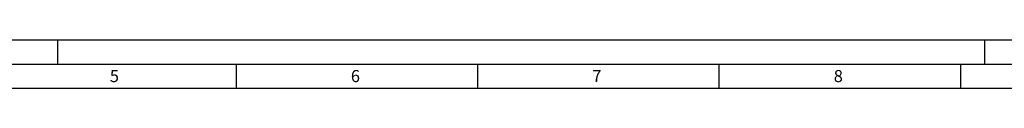
# Model space of a CAD drawing. Units: millimetres. Extents: x 0 to 594, y 0 to 420.
# Drawn here: x 202 to 406, y 410 to 420 of the extents above; entities that cross this region are included whole.
import ezdxf

# ---------------------------------------------------------------- set-up
doc = ezdxf.new("R2010")
doc.units = ezdxf.units.MM
doc.header["$LTSCALE"] = 32.67
doc.layers.add('606400523-000-03-ED1_FORMAT', color=7, linetype='CONTINUOUS')
doc.styles.get("Standard").update_dxf_attribs({"font": 'TXT.SHX', "width": 0.7})

msp = doc.modelspace()

# ---------------------------------------------------------------- linework, layer by layer
at = {"layer": '606400523-000-03-ED1_FORMAT', "color": 3, "linetype": 'CONTINUOUS'}
for p, q in [((0, 420), (594, 420)), ((210, 420), (210, 415)), ((402, 420), (402, 415)), ((5, 415), (589, 415)), ((247, 415), (247, 410)), ((297, 415), (297, 410)), ((347, 415), (347, 410)), ((397, 415), (397, 410))]:
    msp.add_line(p, q, dxfattribs=at)
at = {"layer": '606400523-000-03-ED1_FORMAT', "color": 7, "linetype": 'CONTINUOUS'}
msp.add_line((10, 410), (584, 410), dxfattribs=at)

# ---------------------------------------------------------------- texts
at = {"layer": '606400523-000-03-ED1_FORMAT', "color": 2, "linetype": 'CONTINUOUS', "char_height": 2.5, "attachment_point": 1, "line_spacing_factor": 0.9}
for s, insert, width in [('5', (220.869, 413.75), 3.392857), ('6', (270.7798, 413.75), 3.660714), ('7', (320.7798, 413.75), 3.660714), ('8', (370.7798, 413.75), 3.660714)]:
    msp.add_mtext(s, dxfattribs=dict(at, insert=insert, width=width))

doc.saveas('drawing.dxf')
